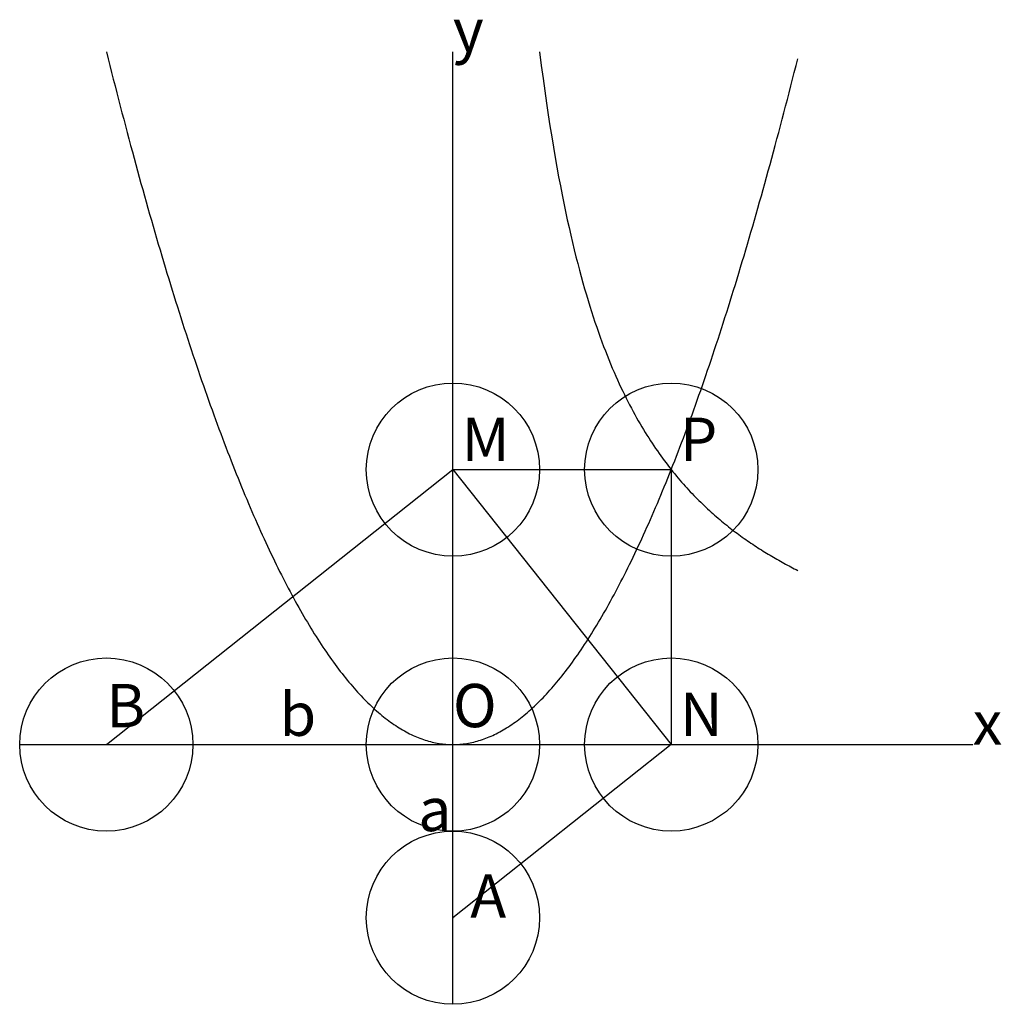
# Model space of a CAD drawing. Units: inches. Extents: x -2.5 to 3.16, y -1.5 to 4.19.
import ezdxf

# ---------------------------------------------------------------- set-up
doc = ezdxf.new("R2010")
doc.units = ezdxf.units.IN
doc.header["$MEASUREMENT"] = 0
doc.header["$PDMODE"] = 32
doc.header["$PDSIZE"] = -2
doc.layers.add('layer2', color=2, linetype='Continuous')
doc.layers.add('layer4', color=4, linetype='Continuous')
doc.styles.add('arial', font='ARIAL.TTF')

msp = doc.modelspace()

# ---------------------------------------------------------------- linework, layer by layer
at = {"color": 8}
for p, q in [((0, -1.5), (0, 4)), ((-2, 0), (0, 1.5874)), ((0, 1.5874), (1.2599, 1.5874)), ((0, 1.5874), (1.2599, 0)), ((1.2599, 1.5874), (1.2599, 0)), ((-2.5, 0), (3, 0)), ((1.2599, 0), (0, -1))]:
    msp.add_line(p, q, dxfattribs=at)
at = {"color": 1}
msp.add_line((-2, 0), (0, 0), dxfattribs=at)
at = {"color": 3}
msp.add_line((0, -1), (0, 0), dxfattribs=at)
at = {"color": 0}
for p in [(0, 1.5874), (1.2599, 1.5874), (0, 0), (1.2599, 0)]:
    msp.add_point(p, dxfattribs=at)
at = {"color": 1}
msp.add_point((-2, 0), dxfattribs=at)
at = {"color": 3}
msp.add_point((0, -1), dxfattribs=at)
at = {"layer": 'layer2', "color": 2}
for p, q in [((-2, 4), (-2, 4)), ((-2, 4), (-1.99, 3.9601)), ((-1.99, 3.9601), (-1.98, 3.9204)), ((1.98, 3.9204), (1.99, 3.9601)), ((-1.98, 3.9204), (-1.97, 3.8809)), ((-1.97, 3.8809), (-1.96, 3.8416)), ((1.96, 3.8416), (1.97, 3.8809)), ((1.97, 3.8809), (1.98, 3.9204)), ((-1.96, 3.8416), (-1.95, 3.8025)), ((1.95, 3.8025), (1.96, 3.8416)), ((-1.95, 3.8025), (-1.94, 3.7636)), ((-1.94, 3.7636), (-1.93, 3.7249)), ((1.93, 3.7249), (1.94, 3.7636)), ((1.94, 3.7636), (1.95, 3.8025)), ((-1.93, 3.7249), (-1.92, 3.6864)), ((1.92, 3.6864), (1.93, 3.7249)), ((-1.92, 3.6864), (-1.91, 3.6481)), ((-1.91, 3.6481), (-1.9, 3.61)), ((1.9, 3.61), (1.91, 3.6481)), ((1.91, 3.6481), (1.92, 3.6864)), ((-1.9, 3.61), (-1.89, 3.5721)), ((1.89, 3.5721), (1.9, 3.61)), ((-1.89, 3.5721), (-1.88, 3.5344)), ((-1.88, 3.5344), (-1.87, 3.4969)), ((1.87, 3.4969), (1.88, 3.5344)), ((1.88, 3.5344), (1.89, 3.5721)), ((-1.87, 3.4969), (-1.86, 3.4596)), ((1.86, 3.4596), (1.87, 3.4969)), ((-1.86, 3.4596), (-1.85, 3.4225)), ((-1.85, 3.4225), (-1.84, 3.3856)), ((1.84, 3.3856), (1.85, 3.4225)), ((1.85, 3.4225), (1.86, 3.4596)), ((-1.84, 3.3856), (-1.83, 3.3489)), ((1.83, 3.3489), (1.84, 3.3856)), ((-1.83, 3.3489), (-1.82, 3.3124)), ((-1.82, 3.3124), (-1.81, 3.2761)), ((1.81, 3.2761), (1.82, 3.3124)), ((1.82, 3.3124), (1.83, 3.3489)), ((-1.81, 3.2761), (-1.8, 3.24)), ((1.8, 3.24), (1.81, 3.2761)), ((-1.8, 3.24), (-1.79, 3.2041)), ((-1.79, 3.2041), (-1.78, 3.1684)), ((1.78, 3.1684), (1.79, 3.2041)), ((1.79, 3.2041), (1.8, 3.24)), ((-1.78, 3.1684), (-1.77, 3.1329)), ((-1.77, 3.1329), (-1.76, 3.0976)), ((1.76, 3.0976), (1.77, 3.1329)), ((1.77, 3.1329), (1.78, 3.1684)), ((-1.76, 3.0976), (-1.75, 3.0625)), ((1.75, 3.0625), (1.76, 3.0976)), ((-1.75, 3.0625), (-1.74, 3.0276)), ((-1.74, 3.0276), (-1.73, 2.9929)), ((1.73, 2.9929), (1.74, 3.0276)), ((1.74, 3.0276), (1.75, 3.0625)), ((-1.73, 2.9929), (-1.72, 2.9584)), ((-1.72, 2.9584), (-1.71, 2.9241)), ((1.71, 2.9241), (1.72, 2.9584)), ((1.72, 2.9584), (1.73, 2.9929)), ((-1.71, 2.9241), (-1.7, 2.89)), ((1.7, 2.89), (1.71, 2.9241)), ((-1.7, 2.89), (-1.69, 2.8561)), ((-1.69, 2.8561), (-1.68, 2.8224)), ((1.68, 2.8224), (1.69, 2.8561)), ((1.69, 2.8561), (1.7, 2.89)), ((-1.68, 2.8224), (-1.67, 2.7889)), ((-1.67, 2.7889), (-1.66, 2.7556)), ((1.66, 2.7556), (1.67, 2.7889)), ((1.67, 2.7889), (1.68, 2.8224)), ((-1.66, 2.7556), (-1.65, 2.7225)), ((1.65, 2.7225), (1.66, 2.7556)), ((-1.65, 2.7225), (-1.64, 2.6896)), ((-1.64, 2.6896), (-1.63, 2.6569)), ((1.63, 2.6569), (1.64, 2.6896)), ((1.64, 2.6896), (1.65, 2.7225)), ((-1.63, 2.6569), (-1.62, 2.6244)), ((-1.62, 2.6244), (-1.61, 2.5921)), ((1.61, 2.5921), (1.62, 2.6244)), ((1.62, 2.6244), (1.63, 2.6569)), ((-1.61, 2.5921), (-1.6, 2.56)), ((-1.6, 2.56), (-1.59, 2.5281)), ((1.59, 2.5281), (1.6, 2.56)), ((1.6, 2.56), (1.61, 2.5921)), ((-1.59, 2.5281), (-1.58, 2.4964)), ((1.58, 2.4964), (1.59, 2.5281)), ((-1.58, 2.4964), (-1.57, 2.4649)), ((-1.57, 2.4649), (-1.56, 2.4336)), ((1.56, 2.4336), (1.57, 2.4649)), ((1.57, 2.4649), (1.58, 2.4964)), ((-1.56, 2.4336), (-1.55, 2.4025)), ((-1.55, 2.4025), (-1.54, 2.3716)), ((1.54, 2.3716), (1.55, 2.4025)), ((1.55, 2.4025), (1.56, 2.4336)), ((-1.54, 2.3716), (-1.53, 2.3409)), ((-1.53, 2.3409), (-1.52, 2.3104)), ((1.52, 2.3104), (1.53, 2.3409)), ((1.53, 2.3409), (1.54, 2.3716)), ((-1.52, 2.3104), (-1.51, 2.2801)), ((-1.51, 2.2801), (-1.5, 2.25)), ((1.5, 2.25), (1.51, 2.2801)), ((1.51, 2.2801), (1.52, 2.3104)), ((-1.5, 2.25), (-1.49, 2.2201)), ((-1.49, 2.2201), (-1.48, 2.1904)), ((1.48, 2.1904), (1.49, 2.2201)), ((1.49, 2.2201), (1.5, 2.25)), ((-1.48, 2.1904), (-1.47, 2.1609)), ((-1.47, 2.1609), (-1.46, 2.1316)), ((1.46, 2.1316), (1.47, 2.1609)), ((1.47, 2.1609), (1.48, 2.1904)), ((-1.46, 2.1316), (-1.45, 2.1025)), ((1.45, 2.1025), (1.46, 2.1316)), ((-1.45, 2.1025), (-1.44, 2.0736)), ((-1.44, 2.0736), (-1.43, 2.0449)), ((1.43, 2.0449), (1.44, 2.0736)), ((1.44, 2.0736), (1.45, 2.1025)), ((-1.43, 2.0449), (-1.42, 2.0164)), ((-1.42, 2.0164), (-1.41, 1.9881)), ((1.41, 1.9881), (1.42, 2.0164)), ((1.42, 2.0164), (1.43, 2.0449)), ((-1.41, 1.9881), (-1.4, 1.96)), ((-1.4, 1.96), (-1.39, 1.9321)), ((1.39, 1.9321), (1.4, 1.96)), ((1.4, 1.96), (1.41, 1.9881)), ((-1.39, 1.9321), (-1.38, 1.9044)), ((-1.38, 1.9044), (-1.37, 1.8769)), ((-1.37, 1.8769), (-1.36, 1.8496)), ((1.36, 1.8496), (1.37, 1.8769)), ((1.37, 1.8769), (1.38, 1.9044)), ((1.38, 1.9044), (1.39, 1.9321)), ((-1.36, 1.8496), (-1.35, 1.8225)), ((-1.35, 1.8225), (-1.34, 1.7956)), ((1.34, 1.7956), (1.35, 1.8225)), ((1.35, 1.8225), (1.36, 1.8496)), ((-1.34, 1.7956), (-1.33, 1.7689)), ((-1.33, 1.7689), (-1.32, 1.7424)), ((1.32, 1.7424), (1.33, 1.7689)), ((1.33, 1.7689), (1.34, 1.7956)), ((-1.32, 1.7424), (-1.31, 1.7161)), ((-1.31, 1.7161), (-1.3, 1.69)), ((1.3, 1.69), (1.31, 1.7161)), ((1.31, 1.7161), (1.32, 1.7424)), ((-1.3, 1.69), (-1.29, 1.6641)), ((-1.29, 1.6641), (-1.28, 1.6384)), ((1.28, 1.6384), (1.29, 1.6641)), ((1.29, 1.6641), (1.3, 1.69)), ((-1.28, 1.6384), (-1.27, 1.6129)), ((-1.27, 1.6129), (-1.26, 1.5876)), ((1.26, 1.5876), (1.27, 1.6129)), ((1.27, 1.6129), (1.28, 1.6384)), ((-1.26, 1.5876), (-1.25, 1.5625)), ((-1.25, 1.5625), (-1.24, 1.5376)), ((-1.24, 1.5376), (-1.23, 1.5129)), ((1.23, 1.5129), (1.24, 1.5376)), ((1.24, 1.5376), (1.25, 1.5625)), ((1.25, 1.5625), (1.26, 1.5876)), ((-1.23, 1.5129), (-1.22, 1.4884)), ((-1.22, 1.4884), (-1.21, 1.4641)), ((1.21, 1.4641), (1.22, 1.4884)), ((1.22, 1.4884), (1.23, 1.5129)), ((-1.21, 1.4641), (-1.2, 1.44)), ((-1.2, 1.44), (-1.19, 1.4161)), ((1.19, 1.4161), (1.2, 1.44)), ((1.2, 1.44), (1.21, 1.4641)), ((-1.19, 1.4161), (-1.18, 1.3924)), ((-1.18, 1.3924), (-1.17, 1.3689)), ((-1.17, 1.3689), (-1.16, 1.3456)), ((1.16, 1.3456), (1.17, 1.3689)), ((1.17, 1.3689), (1.18, 1.3924)), ((1.18, 1.3924), (1.19, 1.4161)), ((-1.16, 1.3456), (-1.15, 1.3225)), ((-1.15, 1.3225), (-1.14, 1.2996)), ((1.14, 1.2996), (1.15, 1.3225)), ((1.15, 1.3225), (1.16, 1.3456)), ((-1.14, 1.2996), (-1.13, 1.2769)), ((-1.13, 1.2769), (-1.12, 1.2544)), ((-1.12, 1.2544), (-1.11, 1.2321)), ((1.11, 1.2321), (1.12, 1.2544)), ((1.12, 1.2544), (1.13, 1.2769)), ((1.13, 1.2769), (1.14, 1.2996)), ((-1.11, 1.2321), (-1.1, 1.21)), ((-1.1, 1.21), (-1.09, 1.1881)), ((1.09, 1.1881), (1.1, 1.21)), ((1.1, 1.21), (1.11, 1.2321)), ((-1.09, 1.1881), (-1.08, 1.1664)), ((-1.08, 1.1664), (-1.07, 1.1449)), ((-1.07, 1.1449), (-1.06, 1.1236)), ((1.06, 1.1236), (1.07, 1.1449)), ((1.07, 1.1449), (1.08, 1.1664)), ((1.08, 1.1664), (1.09, 1.1881)), ((-1.06, 1.1236), (-1.05, 1.1025)), ((-1.05, 1.1025), (-1.04, 1.0816)), ((-1.04, 1.0816), (-1.03, 1.0609)), ((1.03, 1.0609), (1.04, 1.0816)), ((1.04, 1.0816), (1.05, 1.1025)), ((1.05, 1.1025), (1.06, 1.1236)), ((-1.03, 1.0609), (-1.02, 1.0404)), ((-1.02, 1.0404), (-1.01, 1.0201)), ((1.01, 1.0201), (1.02, 1.0404)), ((1.02, 1.0404), (1.03, 1.0609)), ((-1.01, 1.0201), (-1, 1)), ((-1, 1), (-0.99, 0.9801)), ((-0.99, 0.9801), (-0.98, 0.9604)), ((0.98, 0.9604), (0.99, 0.9801)), ((0.99, 0.9801), (1, 1)), ((1, 1), (1.01, 1.0201)), ((-0.98, 0.9604), (-0.97, 0.9409)), ((-0.97, 0.9409), (-0.96, 0.9216)), ((-0.96, 0.9216), (-0.95, 0.9025)), ((0.95, 0.9025), (0.96, 0.9216)), ((0.96, 0.9216), (0.97, 0.9409)), ((0.97, 0.9409), (0.98, 0.9604)), ((-0.95, 0.9025), (-0.94, 0.8836)), ((-0.94, 0.8836), (-0.93, 0.8649)), ((-0.93, 0.8649), (-0.92, 0.8464)), ((0.92, 0.8464), (0.93, 0.8649)), ((0.93, 0.8649), (0.94, 0.8836)), ((0.94, 0.8836), (0.95, 0.9025)), ((-0.92, 0.8464), (-0.91, 0.8281)), ((-0.91, 0.8281), (-0.9, 0.81)), ((-0.9, 0.81), (-0.89, 0.7921)), ((0.89, 0.7921), (0.9, 0.81)), ((0.9, 0.81), (0.91, 0.8281)), ((0.91, 0.8281), (0.92, 0.8464)), ((-0.89, 0.7921), (-0.88, 0.7744)), ((-0.88, 0.7744), (-0.87, 0.7569)), ((-0.87, 0.7569), (-0.86, 0.7396)), ((-0.86, 0.7396), (-0.85, 0.7225)), ((0.85, 0.7225), (0.86, 0.7396)), ((0.86, 0.7396), (0.87, 0.7569)), ((0.87, 0.7569), (0.88, 0.7744)), ((0.88, 0.7744), (0.89, 0.7921)), ((-0.85, 0.7225), (-0.84, 0.7056)), ((-0.84, 0.7056), (-0.83, 0.6889)), ((-0.83, 0.6889), (-0.82, 0.6724)), ((0.82, 0.6724), (0.83, 0.6889)), ((0.83, 0.6889), (0.84, 0.7056)), ((0.84, 0.7056), (0.85, 0.7225)), ((-0.82, 0.6724), (-0.81, 0.6561)), ((-0.81, 0.6561), (-0.8, 0.64)), ((-0.8, 0.64), (-0.79, 0.6241)), ((0.79, 0.6241), (0.8, 0.64)), ((0.8, 0.64), (0.81, 0.6561)), ((0.81, 0.6561), (0.82, 0.6724)), ((-0.79, 0.6241), (-0.78, 0.6084)), ((-0.78, 0.6084), (-0.77, 0.5929)), ((-0.77, 0.5929), (-0.76, 0.5776)), ((-0.76, 0.5776), (-0.75, 0.5625)), ((0.75, 0.5625), (0.76, 0.5776)), ((0.76, 0.5776), (0.77, 0.5929)), ((0.77, 0.5929), (0.78, 0.6084)), ((0.78, 0.6084), (0.79, 0.6241)), ((-0.75, 0.5625), (-0.74, 0.5476)), ((-0.74, 0.5476), (-0.73, 0.5329)), ((-0.73, 0.5329), (-0.72, 0.5184)), ((-0.72, 0.5184), (-0.71, 0.5041)), ((0.71, 0.5041), (0.72, 0.5184)), ((0.72, 0.5184), (0.73, 0.5329)), ((0.73, 0.5329), (0.74, 0.5476)), ((0.74, 0.5476), (0.75, 0.5625)), ((-0.71, 0.5041), (-0.7, 0.49)), ((-0.7, 0.49), (-0.69, 0.4761)), ((-0.69, 0.4761), (-0.68, 0.4624)), ((-0.68, 0.4624), (-0.67, 0.4489)), ((0.67, 0.4489), (0.68, 0.4624)), ((0.68, 0.4624), (0.69, 0.4761)), ((0.69, 0.4761), (0.7, 0.49)), ((0.7, 0.49), (0.71, 0.5041)), ((-0.67, 0.4489), (-0.66, 0.4356)), ((-0.66, 0.4356), (-0.65, 0.4225)), ((-0.65, 0.4225), (-0.64, 0.4096)), ((-0.64, 0.4096), (-0.63, 0.3969)), ((0.63, 0.3969), (0.64, 0.4096)), ((0.64, 0.4096), (0.65, 0.4225)), ((0.65, 0.4225), (0.66, 0.4356)), ((0.66, 0.4356), (0.67, 0.4489)), ((-0.63, 0.3969), (-0.62, 0.3844)), ((-0.62, 0.3844), (-0.61, 0.3721)), ((-0.61, 0.3721), (-0.6, 0.36)), ((-0.6, 0.36), (-0.59, 0.3481)), ((-0.59, 0.3481), (-0.58, 0.3364)), ((0.58, 0.3364), (0.59, 0.3481)), ((0.59, 0.3481), (0.6, 0.36)), ((0.6, 0.36), (0.61, 0.3721)), ((0.61, 0.3721), (0.62, 0.3844)), ((0.62, 0.3844), (0.63, 0.3969)), ((-0.58, 0.3364), (-0.57, 0.3249)), ((-0.57, 0.3249), (-0.56, 0.3136)), ((-0.56, 0.3136), (-0.55, 0.3025)), ((-0.55, 0.3025), (-0.54, 0.2916)), ((-0.54, 0.2916), (-0.53, 0.2809)), ((0.53, 0.2809), (0.54, 0.2916)), ((0.54, 0.2916), (0.55, 0.3025)), ((0.55, 0.3025), (0.56, 0.3136)), ((0.56, 0.3136), (0.57, 0.3249)), ((0.57, 0.3249), (0.58, 0.3364)), ((-0.53, 0.2809), (-0.52, 0.2704)), ((-0.52, 0.2704), (-0.51, 0.2601)), ((-0.51, 0.2601), (-0.5, 0.25)), ((-0.5, 0.25), (-0.49, 0.2401)), ((-0.49, 0.2401), (-0.48, 0.2304)), ((-0.48, 0.2304), (-0.47, 0.2209)), ((0.47, 0.2209), (0.48, 0.2304)), ((0.48, 0.2304), (0.49, 0.2401)), ((0.49, 0.2401), (0.5, 0.25)), ((0.5, 0.25), (0.51, 0.2601)), ((0.51, 0.2601), (0.52, 0.2704)), ((0.52, 0.2704), (0.53, 0.2809)), ((-0.47, 0.2209), (-0.46, 0.2116)), ((-0.46, 0.2116), (-0.45, 0.2025)), ((-0.45, 0.2025), (-0.44, 0.1936)), ((-0.44, 0.1936), (-0.43, 0.1849)), ((-0.43, 0.1849), (-0.42, 0.1764)), ((-0.42, 0.1764), (-0.41, 0.1681)), ((0.41, 0.1681), (0.42, 0.1764)), ((0.42, 0.1764), (0.43, 0.1849)), ((0.43, 0.1849), (0.44, 0.1936)), ((0.44, 0.1936), (0.45, 0.2025)), ((0.45, 0.2025), (0.46, 0.2116)), ((0.46, 0.2116), (0.47, 0.2209)), ((-0.41, 0.1681), (-0.4, 0.16)), ((-0.4, 0.16), (-0.39, 0.1521)), ((-0.39, 0.1521), (-0.38, 0.1444)), ((-0.38, 0.1444), (-0.37, 0.1369)), ((-0.37, 0.1369), (-0.36, 0.1296)), ((-0.36, 0.1296), (-0.35, 0.1225)), ((-0.35, 0.1225), (-0.34, 0.1156)), ((-0.34, 0.1156), (-0.33, 0.1089)), ((0.33, 0.1089), (0.34, 0.1156)), ((0.34, 0.1156), (0.35, 0.1225)), ((0.35, 0.1225), (0.36, 0.1296)), ((0.36, 0.1296), (0.37, 0.1369)), ((0.37, 0.1369), (0.38, 0.1444)), ((0.38, 0.1444), (0.39, 0.1521)), ((0.39, 0.1521), (0.4, 0.16)), ((0.4, 0.16), (0.41, 0.1681)), ((-0.33, 0.1089), (-0.32, 0.1024)), ((-0.32, 0.1024), (-0.31, 0.0961)), ((-0.31, 0.0961), (-0.3, 0.09)), ((-0.3, 0.09), (-0.29, 0.0841)), ((-0.29, 0.0841), (-0.28, 0.0784)), ((-0.28, 0.0784), (-0.27, 0.0729)), ((-0.27, 0.0729), (-0.26, 0.0676)), ((-0.26, 0.0676), (-0.25, 0.0625)), ((-0.25, 0.0625), (-0.24, 0.0576)), ((-0.24, 0.0576), (-0.23, 0.0529)), ((0.23, 0.0529), (0.24, 0.0576)), ((0.24, 0.0576), (0.25, 0.0625)), ((0.25, 0.0625), (0.26, 0.0676)), ((0.26, 0.0676), (0.27, 0.0729)), ((0.27, 0.0729), (0.28, 0.0784)), ((0.28, 0.0784), (0.29, 0.0841)), ((0.29, 0.0841), (0.3, 0.09)), ((0.3, 0.09), (0.31, 0.0961)), ((0.31, 0.0961), (0.32, 0.1024)), ((0.32, 0.1024), (0.33, 0.1089)), ((-0.23, 0.0529), (-0.22, 0.0484)), ((-0.22, 0.0484), (-0.21, 0.0441)), ((-0.21, 0.0441), (-0.2, 0.04)), ((-0.2, 0.04), (-0.19, 0.0361)), ((-0.19, 0.0361), (-0.18, 0.0324)), ((-0.18, 0.0324), (-0.17, 0.0289)), ((-0.17, 0.0289), (-0.16, 0.0256)), ((-0.16, 0.0256), (-0.15, 0.0225)), ((-0.15, 0.0225), (-0.14, 0.0196)), ((-0.14, 0.0196), (-0.13, 0.0169)), ((-0.13, 0.0169), (-0.12, 0.0144)), ((-0.12, 0.0144), (-0.11, 0.0121)), ((-0.11, 0.0121), (-0.1, 0.01)), ((-0.1, 0.01), (-0.09, 0.0081)), ((-0.09, 0.0081), (-0.08, 0.0064)), ((-0.08, 0.0064), (-0.07, 0.0049)), ((-0.07, 0.0049), (-0.06, 0.0036)), ((-0.06, 0.0036), (-0.05, 0.0025)), ((-0.05, 0.0025), (-0.04, 0.0016)), ((-0.04, 0.0016), (-0.03, 0.0009)), ((-0.03, 0.0009), (-0.02, 0.0004)), ((-0.02, 0.0004), (-0.01, 0.0001)), ((-0.01, 0.0001), (0, 0)), ((0, 0), (0.01, 0.0001)), ((0.01, 0.0001), (0.02, 0.0004)), ((0.02, 0.0004), (0.03, 0.0009)), ((0.03, 0.0009), (0.04, 0.0016)), ((0.04, 0.0016), (0.05, 0.0025)), ((0.05, 0.0025), (0.06, 0.0036)), ((0.06, 0.0036), (0.07, 0.0049)), ((0.07, 0.0049), (0.08, 0.0064)), ((0.08, 0.0064), (0.09, 0.0081)), ((0.09, 0.0081), (0.1, 0.01)), ((0.1, 0.01), (0.11, 0.0121)), ((0.11, 0.0121), (0.12, 0.0144)), ((0.12, 0.0144), (0.13, 0.0169)), ((0.13, 0.0169), (0.14, 0.0196)), ((0.14, 0.0196), (0.15, 0.0225)), ((0.15, 0.0225), (0.16, 0.0256)), ((0.16, 0.0256), (0.17, 0.0289)), ((0.17, 0.0289), (0.18, 0.0324)), ((0.18, 0.0324), (0.19, 0.0361)), ((0.19, 0.0361), (0.2, 0.04)), ((0.2, 0.04), (0.21, 0.0441)), ((0.21, 0.0441), (0.22, 0.0484)), ((0.22, 0.0484), (0.23, 0.0529))]:
    msp.add_line(p, q, dxfattribs=at)
at = {"layer": 'layer4', "color": 4}
for p, q in [((0.5, 4), (0.5, 4)), ((0.5, 4), (0.51, 3.9216)), ((0.51, 3.9216), (0.52, 3.8462)), ((0.52, 3.8462), (0.53, 3.7736)), ((0.53, 3.7736), (0.54, 3.7037)), ((0.54, 3.7037), (0.55, 3.6364)), ((0.55, 3.6364), (0.56, 3.5714)), ((0.56, 3.5714), (0.57, 3.5088)), ((0.57, 3.5088), (0.58, 3.4483)), ((0.58, 3.4483), (0.59, 3.3898)), ((0.59, 3.3898), (0.6, 3.3333)), ((0.6, 3.3333), (0.61, 3.2787)), ((0.61, 3.2787), (0.62, 3.2258)), ((0.62, 3.2258), (0.63, 3.1746)), ((0.63, 3.1746), (0.64, 3.125)), ((0.64, 3.125), (0.65, 3.0769)), ((0.65, 3.0769), (0.66, 3.0303)), ((0.66, 3.0303), (0.67, 2.9851)), ((0.67, 2.9851), (0.68, 2.9412)), ((0.68, 2.9412), (0.69, 2.8986)), ((0.69, 2.8986), (0.7, 2.8571)), ((0.7, 2.8571), (0.71, 2.8169)), ((0.71, 2.8169), (0.72, 2.7778)), ((0.72, 2.7778), (0.73, 2.7397)), ((0.73, 2.7397), (0.74, 2.7027)), ((0.74, 2.7027), (0.75, 2.6667)), ((0.75, 2.6667), (0.76, 2.6316)), ((0.76, 2.6316), (0.77, 2.5974)), ((0.77, 2.5974), (0.78, 2.5641)), ((0.78, 2.5641), (0.79, 2.5316)), ((0.79, 2.5316), (0.8, 2.5)), ((0.8, 2.5), (0.81, 2.4691)), ((0.81, 2.4691), (0.82, 2.439)), ((0.82, 2.439), (0.83, 2.4096)), ((0.83, 2.4096), (0.84, 2.381)), ((0.84, 2.381), (0.85, 2.3529)), ((0.85, 2.3529), (0.86, 2.3256)), ((0.86, 2.3256), (0.87, 2.2989)), ((0.87, 2.2989), (0.88, 2.2727)), ((0.88, 2.2727), (0.89, 2.2472)), ((0.89, 2.2472), (0.9, 2.2222)), ((0.9, 2.2222), (0.91, 2.1978)), ((0.91, 2.1978), (0.92, 2.1739)), ((0.92, 2.1739), (0.93, 2.1505)), ((0.93, 2.1505), (0.94, 2.1277)), ((0.94, 2.1277), (0.95, 2.1053)), ((0.95, 2.1053), (0.96, 2.0833)), ((0.96, 2.0833), (0.97, 2.0619)), ((0.97, 2.0619), (0.98, 2.0408)), ((0.98, 2.0408), (0.99, 2.0202)), ((0.99, 2.0202), (1, 2)), ((1, 2), (1.01, 1.9802)), ((1.01, 1.9802), (1.02, 1.9608)), ((1.02, 1.9608), (1.03, 1.9417)), ((1.03, 1.9417), (1.04, 1.9231)), ((1.04, 1.9231), (1.05, 1.9048)), ((1.05, 1.9048), (1.06, 1.8868)), ((1.06, 1.8868), (1.07, 1.8692)), ((1.07, 1.8692), (1.08, 1.8519)), ((1.08, 1.8519), (1.09, 1.8349)), ((1.09, 1.8349), (1.1, 1.8182)), ((1.1, 1.8182), (1.11, 1.8018)), ((1.11, 1.8018), (1.12, 1.7857)), ((1.12, 1.7857), (1.13, 1.7699)), ((1.13, 1.7699), (1.14, 1.7544)), ((1.14, 1.7544), (1.15, 1.7391)), ((1.15, 1.7391), (1.16, 1.7241)), ((1.16, 1.7241), (1.17, 1.7094)), ((1.17, 1.7094), (1.18, 1.6949)), ((1.18, 1.6949), (1.19, 1.6807)), ((1.19, 1.6807), (1.2, 1.6667)), ((1.2, 1.6667), (1.21, 1.6529)), ((1.21, 1.6529), (1.22, 1.6393)), ((1.22, 1.6393), (1.23, 1.626)), ((1.23, 1.626), (1.24, 1.6129)), ((1.24, 1.6129), (1.25, 1.6)), ((1.25, 1.6), (1.26, 1.5873)), ((1.26, 1.5873), (1.27, 1.5748)), ((1.27, 1.5748), (1.28, 1.5625)), ((1.28, 1.5625), (1.29, 1.5504)), ((1.29, 1.5504), (1.3, 1.5385)), ((1.3, 1.5385), (1.31, 1.5267)), ((1.31, 1.5267), (1.32, 1.5152)), ((1.32, 1.5152), (1.33, 1.5038)), ((1.33, 1.5038), (1.34, 1.4925)), ((1.34, 1.4925), (1.35, 1.4815)), ((1.35, 1.4815), (1.36, 1.4706)), ((1.36, 1.4706), (1.37, 1.4599)), ((1.37, 1.4599), (1.38, 1.4493)), ((1.38, 1.4493), (1.39, 1.4388)), ((1.39, 1.4388), (1.4, 1.4286)), ((1.4, 1.4286), (1.41, 1.4184)), ((1.41, 1.4184), (1.42, 1.4085)), ((1.42, 1.4085), (1.43, 1.3986)), ((1.43, 1.3986), (1.44, 1.3889)), ((1.44, 1.3889), (1.45, 1.3793)), ((1.45, 1.3793), (1.46, 1.3699)), ((1.46, 1.3699), (1.47, 1.3605)), ((1.47, 1.3605), (1.48, 1.3514)), ((1.48, 1.3514), (1.49, 1.3423)), ((1.49, 1.3423), (1.5, 1.3333)), ((1.5, 1.3333), (1.51, 1.3245)), ((1.51, 1.3245), (1.52, 1.3158)), ((1.52, 1.3158), (1.53, 1.3072)), ((1.53, 1.3072), (1.54, 1.2987)), ((1.54, 1.2987), (1.55, 1.2903)), ((1.55, 1.2903), (1.56, 1.2821)), ((1.56, 1.2821), (1.57, 1.2739)), ((1.57, 1.2739), (1.58, 1.2658)), ((1.58, 1.2658), (1.59, 1.2579)), ((1.59, 1.2579), (1.6, 1.25)), ((1.6, 1.25), (1.61, 1.2422)), ((1.61, 1.2422), (1.62, 1.2346)), ((1.62, 1.2346), (1.63, 1.227)), ((1.63, 1.227), (1.64, 1.2195)), ((1.64, 1.2195), (1.65, 1.2121)), ((1.65, 1.2121), (1.66, 1.2048)), ((1.66, 1.2048), (1.67, 1.1976)), ((1.67, 1.1976), (1.68, 1.1905)), ((1.68, 1.1905), (1.69, 1.1834)), ((1.69, 1.1834), (1.7, 1.1765)), ((1.7, 1.1765), (1.71, 1.1696)), ((1.71, 1.1696), (1.72, 1.1628)), ((1.72, 1.1628), (1.73, 1.1561)), ((1.73, 1.1561), (1.74, 1.1494)), ((1.74, 1.1494), (1.75, 1.1429)), ((1.75, 1.1429), (1.76, 1.1364)), ((1.76, 1.1364), (1.77, 1.1299)), ((1.77, 1.1299), (1.78, 1.1236)), ((1.78, 1.1236), (1.79, 1.1173)), ((1.79, 1.1173), (1.8, 1.1111)), ((1.8, 1.1111), (1.81, 1.105)), ((1.81, 1.105), (1.82, 1.0989)), ((1.82, 1.0989), (1.83, 1.0929)), ((1.83, 1.0929), (1.84, 1.087)), ((1.84, 1.087), (1.85, 1.0811)), ((1.85, 1.0811), (1.86, 1.0753)), ((1.86, 1.0753), (1.87, 1.0695)), ((1.87, 1.0695), (1.88, 1.0638)), ((1.88, 1.0638), (1.89, 1.0582)), ((1.89, 1.0582), (1.9, 1.0526)), ((1.9, 1.0526), (1.91, 1.0471)), ((1.91, 1.0471), (1.92, 1.0417)), ((1.92, 1.0417), (1.93, 1.0363)), ((1.93, 1.0363), (1.94, 1.0309)), ((1.94, 1.0309), (1.95, 1.0256)), ((1.95, 1.0256), (1.96, 1.0204)), ((1.96, 1.0204), (1.97, 1.0152)), ((1.97, 1.0152), (1.98, 1.0101)), ((1.98, 1.0101), (1.99, 1.005))]:
    msp.add_line(p, q, dxfattribs=at)

# ---------------------------------------------------------------- texts
at = {"style": 'arial'}
for s, p in [('y', (0, 4)), ('M', (0.05, 1.6374)), ('P', (1.3099, 1.6374)), ('B', (-2, 0.1)), ('O', (0, 0.1)), ('b', (-1, 0.05)), ('N', (1.3099, 0.05)), ('x', (3, 0)), ('a', (-0.2, -0.5)), ('A', (0.1, -1))]:
    msp.add_text(s, height=0.25, dxfattribs=at).set_placement(p)

doc.saveas('drawing.dxf')
